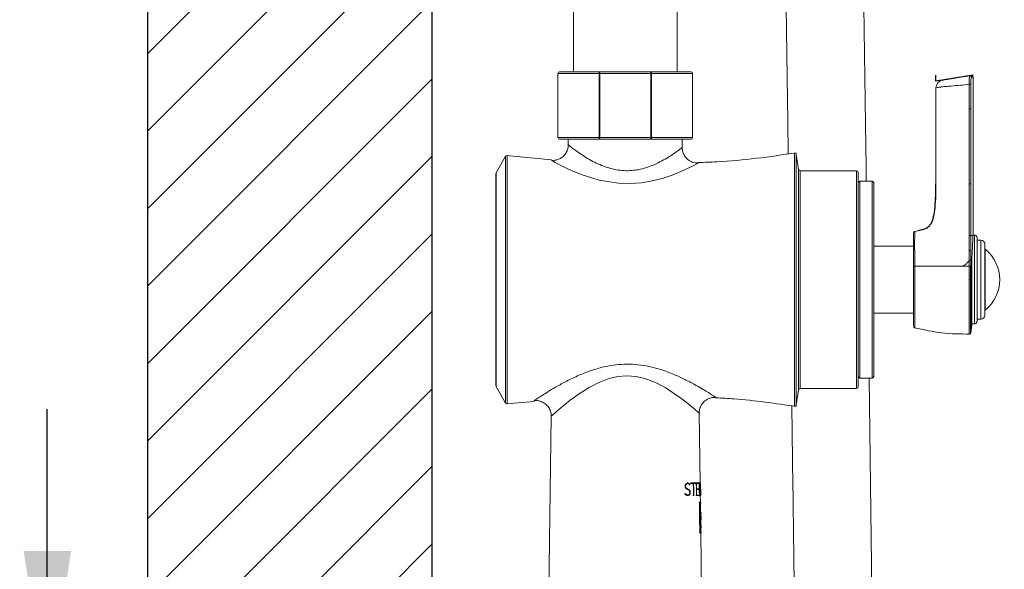
# Model space of a CAD drawing. Units: millimetres. Extents: x 4 to 202, y 3 to 292.
# Drawn here: x 25 to 46, y 146 to 158 of the extents above; entities that cross this region are included whole.
import ezdxf

# ---------------------------------------------------------------- set-up
doc = ezdxf.new("R2010")
doc.units = ezdxf.units.MM
doc.linetypes.add('SLD-Durchgehend', pattern=[0])
doc.linetypes.add('SLD-Punktstrich', pattern=[19.05, 15.24, -1.27, 1.27, -1.27])
doc.layers.add('0_18', color=7, linetype='SLD-Durchgehend')
doc.styles.add('SLDTEXTSTYLE0', font='GOTHIC.TTF', dxfattribs={"width": 0.913})
doc.dimstyles.new('SLDDIMSTYLE1', dxfattribs={"dimtxt": 6.085417, "dimasz": 3.302, "dimexe": 0, "dimexo": 0.0625, "dimgap": 1.521354, "dimtad": 1, "dimdec": 0, "dimlfac": 9, "dimrnd": 1e-09, "dimzin": 12, "dimdsep": 46, "dimtxsty": 'SLDTEXTSTYLE0', "dimsah": 1, "dimcen": 0.09, "dimadec": 0, "dimazin": 3, "dimtfac": 1, "dimtdec": 0, "dimtofl": 0, "dimtmove": 0, "dimatfit": 3, "dimfxl": 1, "dimfrac": 2, "dimtolj": 1, "dimtzin": 12, "dimarcsym": 0})
doc.dimstyles.new('SLDDIMSTYLE6', dxfattribs={"dimtxt": 6.085417, "dimasz": 3.302, "dimexe": 0, "dimexo": 0.0625, "dimgap": 1.521354, "dimtad": 1, "dimlfac": 9, "dimrnd": 1e-09, "dimzin": 12, "dimdsep": 46, "dimtxsty": 'SLDTEXTSTYLE0', "dimsah": 1, "dimcen": 0.09, "dimadec": 0, "dimazin": 3, "dimtfac": 1, "dimtmove": 0, "dimatfit": 0, "dimfxl": 1, "dimfrac": 2, "dimtolj": 1, "dimtzin": 12, "dimarcsym": 0})

# ---------------------------------------------------------------- blocks, each defined once
blk = doc.blocks.new('_D_5')
at = {"layer": '0_18', "color": 7}
for p, q in [((33.135, 268.889), (10.764, 268.889)), ((11.764, 268.889), (11.764, 142.347)), ((30.646, 142.347), (10.764, 142.347))]:
    blk.add_line(p, q, dxfattribs=at)
for points in [[(11.764, 268.889), (11.256, 265.587), (12.272, 265.587)], [(11.764, 142.347), (12.272, 145.649), (11.256, 145.649)]]:
    blk.add_solid(points, dxfattribs=at)
at = {"layer": '0_18', "color": 7, "insert": (3.991, 195.71), "char_height": 6.0854, "attachment_point": 1, "rotation": 90, "style": 'SLDTEXTSTYLE0'}
blk.add_mtext('1150', dxfattribs=at)
blk = doc.blocks.new('_D_10')
at = {"layer": '0_18', "color": 7}
for p, q in [((25.61, 143.497), (25.61, 149.847)), ((30.702, 143.497), (24.61, 143.497)), ((25.61, 143.497), (25.61, 141.197)), ((30.702, 141.197), (24.61, 141.197)), ((25.61, 141.197), (25.61, 104.717))]:
    blk.add_line(p, q, dxfattribs=at)
for points in [[(25.61, 143.497), (26.118, 146.799), (25.102, 146.799)], [(25.61, 141.197), (25.102, 137.895), (26.118, 137.895)]]:
    blk.add_solid(points, dxfattribs=at)
at = {"layer": '0_18', "color": 7, "insert": (17.837, 104.717), "char_height": 6.0854, "attachment_point": 1, "rotation": 90, "style": 'SLDTEXTSTYLE0'}
blk.add_mtext('2 x G1/2"', dxfattribs=at)

msp = doc.modelspace()

# ---------------------------------------------------------------- hatches: boundary and pattern name
at = {"layer": '0_18'}
h = msp.add_hatch(dxfattribs=at)
h.set_pattern_fill('ANSI31', scale=0.37037, style=0)
h.paths.add_polyline_path([(33.8729, 265.7728), (29.4181, 265.7728), (27.7643, 265.7728), (27.7643, 144.8546), (33.8729, 144.8546)], flags=0)

# ---------------------------------------------------------------- linework, layer by layer
at = {"color": 7, "linetype": 'SLD-Durchgehend', "lineweight": 18}
for p, q in [((36.902, 264.5281), (36.902, 157.0836)), ((39.1243, 157.0836), (39.1243, 264.5281)), ((36.5687, 157.0503), (36.5687, 155.6725)), ((36.602, 157.0836), (37.4643, 157.0836)), ((37.4513, 155.6725), (37.4513, 157.0503)), ((37.4643, 157.0503), (37.4513, 157.0503)), ((37.4643, 157.0503), (37.4643, 157.0836)), ((37.4643, 157.0836), (38.562, 157.0836)), ((38.562, 157.0503), (37.4643, 157.0503)), ((37.4643, 157.0503), (37.4643, 155.6725)), ((38.562, 157.0503), (38.562, 157.0836)), ((38.562, 157.0836), (39.4243, 157.0836)), ((38.562, 155.6725), (38.562, 157.0503)), ((38.562, 157.0503), (38.575, 157.0503)), ((38.575, 157.0503), (38.575, 155.6725)), ((39.4576, 155.6725), (39.4576, 157.0503)), ((44.8205, 156.9053), (44.8173, 156.9047)), ((45.3957, 156.2912), (45.3954, 156.8173)), ((45.4279, 156.8195), (45.4277, 156.2908)), ((45.4455, 157.0078), (45.4411, 157.0071)), ((37.4643, 155.6392), (36.602, 155.6392)), ((36.7909, 155.6392), (36.7909, 155.5175)), ((37.4513, 155.6725), (37.4643, 155.6725)), ((37.4643, 155.6725), (38.562, 155.6725)), ((37.4643, 155.6392), (37.4643, 155.6725)), ((38.562, 155.6392), (37.4643, 155.6392)), ((38.562, 155.6392), (38.562, 155.6725)), ((38.575, 155.6725), (38.562, 155.6725)), ((39.4243, 155.6392), (38.562, 155.6392)), ((39.2354, 155.455), (39.2354, 155.6392)), ((35.4465, 155.272), (35.2398, 154.9141)), ((36.4291, 155.1944), (35.4576, 155.2912)), ((41.7313, 154.9865), (41.6846, 155.3134)), ((35.2354, 150.3517), (35.2354, 154.8974)), ((42.9798, 154.9579), (41.7643, 154.9579)), ((43.0132, 150.3246), (43.0132, 154.9246)), ((43.3132, 154.7357), (43.0465, 154.7357)), ((43.3465, 154.7023), (43.3465, 150.5468)), ((43.3476, 154.5263), (43.3465, 154.5263)), ((43.3476, 154.2633), (43.3465, 154.2633)), ((43.3476, 154.0006), (43.3465, 154.0006)), ((45.3945, 153.2509), (45.3937, 153.5746)), ((45.4285, 153.569), (45.4289, 153.2439)), ((45.5076, 153.5801), (45.4798, 153.5801)), ((45.5632, 153.5246), (45.5632, 151.7329)), ((45.6465, 153.4718), (45.5632, 153.4718)), ((44.202, 153.3468), (43.3465, 153.3468)), ((45.7298, 153.3885), (45.7298, 151.8607)), ((43.3476, 152.9779), (43.3465, 152.9779)), ((43.3476, 152.9335), (43.3465, 152.9335)), ((43.3476, 152.889), (43.3465, 152.889)), ((43.3476, 152.8446), (43.3465, 152.8446)), ((43.3476, 152.9779), (43.3476, 152.9335)), ((43.3476, 152.9335), (43.3476, 152.889)), ((43.3476, 152.889), (43.3476, 152.8446)), ((45.429, 152.9052), (45.429, 152.6246)), ((43.3476, 152.7379), (43.3465, 152.7379)), ((43.3465, 152.6579), (43.3476, 152.6579)), ((43.3476, 152.5912), (43.3465, 152.5912)), ((43.3476, 152.7379), (43.3476, 152.6579)), ((43.3476, 152.5912), (43.3476, 152.5112)), ((45.429, 152.6246), (45.4491, 152.6246)), ((43.3465, 152.5112), (43.3476, 152.5112)), ((43.3476, 152.4446), (43.3465, 152.4446)), ((43.3465, 152.3646), (43.3476, 152.3646)), ((43.3476, 152.4446), (43.3476, 152.3646)), ((43.3465, 151.9023), (44.202, 151.9023)), ((45.5632, 151.7773), (45.6465, 151.7773)), ((45.4284, 151.4842), (45.4494, 151.6459)), ((45.4493, 151.677), (45.5076, 151.677)), ((45.5076, 151.677), (45.5076, 151.677)), ((43.0465, 150.5135), (43.3132, 150.5135)), ((43.3139, 145.3945), (43.2464, 150.5135)), ((35.2398, 150.3351), (35.4465, 149.9771)), ((41.6846, 149.9358), (41.7313, 150.2626)), ((41.7643, 150.2912), (42.9798, 150.2912)), ((35.4576, 149.9579), (36.0578, 150.0129)), ((36.4244, 149.6921), (36.3686, 145.3211)), ((39.6202, 148.2616), (39.6011, 149.7619)), ((39.3567, 148.2616), (39.3433, 148.2616)), ((39.3959, 148.2243), (39.3829, 148.2243)), ((39.4271, 148.2616), (39.4144, 148.2616)), ((39.4273, 148.2493), (39.4146, 148.2493)), ((39.4271, 148.2616), (39.4273, 148.2493)), ((39.5187, 148.2616), (39.4271, 148.2616)), ((39.4273, 148.2493), (39.4739, 148.2493)), ((39.4801, 148.2493), (39.5189, 148.2493)), ((39.5189, 148.2493), (39.5187, 148.2616)), ((39.5375, 148.2616), (39.5257, 148.2616)), ((39.5853, 148.2616), (39.5375, 148.2616)), ((39.5422, 148.2493), (39.5854, 148.2493)), ((39.5848, 148.1374), (39.5438, 148.1374)), ((39.5849, 148.1251), (39.5848, 148.1374)), ((39.5854, 148.2493), (39.5853, 148.2616)), ((39.6007, 148.2616), (39.5894, 148.2616)), ((39.6032, 148.2616), (39.6007, 148.2616)), ((39.6167, 148.2616), (39.6055, 148.2616)), ((39.6187, 148.2616), (39.6167, 148.2616)), ((39.6313, 148.2616), (39.6201, 148.2616)), ((39.6292, 148.2616), (39.6202, 148.2616)), ((39.6292, 148.2616), (39.6292, 148.2616)), ((39.6313, 148.2616), (39.6345, 148.0102)), ((39.6313, 148.2616), (39.6313, 148.2616)), ((39.6348, 147.9912), (39.6313, 148.2616)), ((39.2959, 148.0247), (39.2818, 148.0247)), ((39.3034, 148.0331), (39.2894, 148.0331)), ((39.3436, 147.9912), (39.3567, 147.9912)), ((39.4776, 147.9912), (39.4653, 147.9912)), ((39.4776, 147.9912), (39.4837, 147.9912)), ((39.5412, 147.9912), (39.5294, 147.9912)), ((39.5412, 147.9912), (39.5903, 147.9912)), ((39.5439, 148.1251), (39.5849, 148.1251)), ((39.5901, 148.0035), (39.5456, 148.0035)), ((39.5903, 147.9912), (39.5901, 148.0035)), ((39.6042, 147.9912), (39.5929, 147.9912)), ((39.6042, 147.9912), (39.6067, 147.9912)), ((39.6201, 147.9912), (39.6089, 147.9912)), ((39.6201, 147.9912), (39.6219, 147.9912)), ((39.6347, 147.9912), (39.6236, 147.9912)), ((39.6255, 147.8475), (39.6237, 147.9912)), ((39.6347, 147.9912), (39.6348, 147.9912)), ((39.6035, 147.8475), (39.5922, 147.8475)), ((39.6366, 147.8475), (39.6035, 147.8475)), ((39.6368, 147.8287), (39.6075, 147.8287)), ((39.6286, 147.6058), (39.6257, 147.8287)), ((39.6368, 147.8287), (39.6366, 147.8475)), ((39.6393, 147.6245), (39.6282, 147.6245)), ((39.6396, 147.6058), (39.6285, 147.6058)), ((39.6397, 147.6051), (39.6394, 147.6263)), ((39.6434, 147.2985), (39.6346, 147.2985)), ((39.6414, 147.4699), (39.6412, 147.4887)), ((39.6431, 147.3173), (39.643, 147.3231)), ((39.6436, 147.3016), (39.6433, 147.3231)), ((39.6435, 147.3016), (39.6434, 147.2985)), ((39.612, 147.1952), (39.6007, 147.1952)), ((39.612, 147.1952), (39.6449, 147.1952)), ((39.6155, 147.214), (39.6362, 147.214)), ((39.6609, 145.0693), (39.6338, 147.1952)), ((39.6385, 147.2116), (39.6447, 147.2116)), ((39.6449, 147.1952), (39.6447, 147.2116))]:
    msp.add_line(p, q, dxfattribs=at)
at = {"color": 8, "linetype": 'SLD-Durchgehend', "lineweight": 18}
for p, q in [((37.4513, 157.0503), (36.5687, 157.0503)), ((39.4576, 157.0503), (38.575, 157.0503)), ((36.5687, 155.6725), (37.4513, 155.6725)), ((38.575, 155.6725), (39.4576, 155.6725)), ((41.6465, 149.9075), (41.6465, 155.3416)), ((35.4465, 149.9771), (35.4465, 155.272)), ((35.4796, 155.2884), (35.4796, 149.9607)), ((41.6846, 155.3134), (41.6846, 149.9358)), ((35.2398, 154.9141), (35.2398, 150.3351)), ((41.7313, 150.2626), (41.7313, 154.9865)), ((41.7643, 154.9579), (41.7643, 150.2912)), ((42.9798, 150.2912), (42.9798, 154.9579)), ((43.0465, 154.7357), (43.0465, 152.6246)), ((43.3132, 150.5135), (43.3132, 154.7357)), ((45.5076, 151.677), (45.5076, 153.5801)), ((45.6465, 151.7773), (45.6465, 153.4718)), ((45.7382, 153.2762), (45.7382, 151.973)), ((43.0465, 152.6246), (43.0465, 150.5135)), ((45.4272, 151.6812), (45.4272, 151.6877)), ((45.4493, 151.677), (45.5076, 151.677)), ((39.6317, 147.3442), (39.6205, 147.3442)), ((39.6376, 147.0569), (39.6356, 147.0569))]:
    msp.add_line(p, q, dxfattribs=at)
at = {"color": 7, "linetype": 'SLD-Punktstrich'}
msp.add_line((44.6798, 156.8822), (44.6798, 157.0135), dxfattribs=at)
at = {"color": 7, "linetype": 'SLD-Durchgehend'}
for p, q in [((45.4798, 157.0135), (44.6798, 156.8822)), ((45.4243, 152.9121), (45.4243, 151.4817))]:
    msp.add_line(p, q, dxfattribs=at)
at = {"color": 7, "linetype": 'SLD-Durchgehend', "lineweight": 18, "flags": 128}
for points in [[(37.4643, 157.0836), (37.4618, 157.083), (37.4593, 157.0811), (37.4571, 157.078), (37.4551, 157.0739), (37.4535, 157.0688), (37.4523, 157.0631), (37.4516, 157.0568), (37.4513, 157.0503)], [(38.575, 157.0503), (38.5747, 157.0568), (38.574, 157.0631), (38.5728, 157.0688), (38.5712, 157.0739), (38.5692, 157.078), (38.567, 157.0811), (38.5645, 157.083), (38.562, 157.0836)], [(45.4798, 153.5928), (45.4798, 155.2787), (45.4798, 156.9742)], [(37.4513, 155.6725), (37.4516, 155.666), (37.4523, 155.6598), (37.4535, 155.654), (37.4551, 155.649), (37.4571, 155.6448), (37.4593, 155.6417), (37.4618, 155.6398), (37.4643, 155.6392)], [(38.562, 155.6392), (38.5645, 155.6398), (38.567, 155.6417), (38.5692, 155.6448), (38.5712, 155.649), (38.5728, 155.654), (38.574, 155.6598), (38.5747, 155.666), (38.575, 155.6725)], [(45.4493, 151.6574), (45.4493, 151.6514), (45.4493, 151.7438), (45.4492, 151.9355), (45.4492, 152.2049), (45.4491, 152.5216), (45.4491, 152.6246), (45.4491, 152.6246), (45.4491, 152.6246)], [(39.4739, 148.2493), (39.4758, 148.1203), (39.4776, 147.9912)], [(39.4837, 147.9912), (39.4819, 148.1204), (39.4801, 148.2493)], [(39.5375, 148.2616), (39.5393, 148.1273), (39.5412, 147.9912)], [(39.5438, 148.1374), (39.543, 148.1943), (39.5422, 148.2493)], [(39.6007, 148.2616), (39.6024, 148.1281), (39.6042, 147.9912)], [(39.6067, 147.9912), (39.6049, 148.1281), (39.6032, 148.2616)], [(39.6167, 148.2616), (39.6184, 148.1283), (39.6201, 147.9912)], [(39.6219, 147.9912), (39.6202, 148.119), (39.6186, 148.243)], [(39.5456, 148.0035), (39.5447, 148.0653), (39.5439, 148.1251)], [(39.6035, 147.8475), (39.6077, 147.5232), (39.612, 147.1952)], [(39.6075, 147.8287), (39.6114, 147.5232), (39.6155, 147.214)]]:
    msp.add_lwpolyline(points, dxfattribs=at)
at = {"color": 8, "linetype": 'SLD-Durchgehend', "lineweight": 18, "flags": 128}
for points in [[(39.5858, 155.127), (39.585, 155.1266), (39.5802, 155.124), (39.5388, 155.1024), (39.4588, 155.0616), (39.3472, 155.0077), (39.2051, 154.944), (39.0201, 154.8702), (38.8062, 154.7989), (38.5927, 154.7441), (38.3608, 154.7044), (38.1192, 154.6862), (37.868, 154.6931), (37.4545, 154.7606), (37.0663, 154.8828), (36.8732, 154.9622), (36.7027, 155.0416), (36.5103, 155.1405), (36.4713, 155.1617), (36.4283, 155.1855), (36.4283, 155.1855)], [(44.227, 153.6516), (44.227, 153.6576), (44.2261, 153.5812), (44.2247, 153.3947), (44.2267, 153.1253), (44.2273, 153.066), (44.2284, 152.9121), (44.2284, 152.9121), (44.2284, 152.9121)], [(39.6007, 149.7619), (39.6009, 149.7618), (39.5852, 149.7757), (39.5185, 149.8341), (39.3946, 149.9386), (39.2274, 150.0707), (38.8672, 150.3128), (38.66, 150.4201), (38.4308, 150.5059), (38.2441, 150.5473), (38.0505, 150.5622), (37.8567, 150.5468), (37.6688, 150.5045), (37.4434, 150.4197), (37.2376, 150.3134), (37.0224, 150.1767), (36.8339, 150.0385), (36.5867, 149.8361), (36.4539, 149.7189), (36.4244, 149.6921), (36.4244, 149.6921)]]:
    msp.add_lwpolyline(points, dxfattribs=at)
at = {"color": 7, "linetype": 'SLD-Durchgehend', "flags": 128}
for points in [[(44.3132, 153.6801), (44.359, 153.691), (44.4017, 153.7023), (44.4411, 153.7153), (44.4774, 153.7315), (44.5106, 153.7523), (44.5306, 153.7691), (44.5494, 153.7889), (44.5668, 153.8121), (44.5829, 153.839), (44.5978, 153.8701), (44.6114, 153.9057), (44.6221, 153.9402), (44.6318, 153.9787), (44.6406, 154.0212), (44.6485, 154.0681), (44.6555, 154.1197), (44.6616, 154.1762), (44.6668, 154.2379), (44.6708, 154.2991), (44.6741, 154.3651), (44.6766, 154.436), (44.6784, 154.512), (44.6795, 154.5933), (44.6798, 154.6801)], [(45.4243, 151.4579), (45.4425, 151.582), (45.452, 151.6801)]]:
    msp.add_lwpolyline(points, dxfattribs=at)
at = {"color": 7, "linetype": 'SLD-Durchgehend', "lineweight": 18}
for centre, radius, start, end in [((36.602, 157.0503), 0.0333, 90, 180), ((39.4243, 157.0503), 0.0333, 0, 90), ((44.8465, 156.7406), 0.1667, 99.31675, 180.03497), ((45.4021, 156.9559), 0.1388, 267.21526, 280.71714), ((45.4118, 156.9686), 0.0333, 359.08465, 99.12964), ((45.4465, 156.9742), 0.0333, 0.02305, 99.31816), ((45.402, 155.5396), 0.7516, 88.04043, 90.48372), ((36.602, 155.6725), 0.0333, 180, 270), ((39.4243, 155.6725), 0.0333, 270, 0), ((41.6516, 155.3087), 0.0333, 8.1301, 98.81328), ((35.4754, 155.2553), 0.0333, 82.68023, 150), ((35.2687, 154.8974), 0.0333, 150, 180), ((41.7643, 154.9912), 0.0333, 188.1301, 270), ((42.9798, 154.9246), 0.0333, 0, 90), ((43.0465, 154.7023), 0.0333, 90, 180), ((43.3132, 154.7023), 0.0333, 0, 90), ((45.4023, 153.8152), 0.8649, 88.29833, 90.49977), ((44.2354, 153.6266), 0.0333, 106.71695, 180.00109), ((45.5076, 153.5246), 0.0556, 0, 90), ((45.6465, 153.3885), 0.0833, 0, 90), ((45.4015, 153.1969), 0.0544, 59.7873, 97.4164), ((45.7521, 153.2935), 0.0222, 180, 231.43687), ((45.2187, 152.6246), 0.8333, 308.56313, 51.43687), ((45.7521, 151.9556), 0.0222, 128.56313, 180), ((45.6465, 151.8607), 0.0833, 270, 360), ((44.2354, 151.6225), 0.0333, 179.83303, 240.20444), ((43.0465, 150.5468), 0.0333, 180, 270), ((43.3132, 150.5468), 0.0333, 270, 0), ((35.2687, 150.3517), 0.0333, 180, 210), ((41.7643, 150.2579), 0.0333, 90, 171.8699), ((42.9798, 150.3246), 0.0333, 270, 0), ((35.4754, 149.9938), 0.0333, 210, 277.31977), ((41.6516, 149.9405), 0.0333, 261.18672, 351.8699)]:
    msp.add_arc(centre, radius, start, end, dxfattribs=at)
for centre, major_axis, ratio, start_param, end_param in [((38.0132, 148.9129), (1.6098, 0), 0.8355313, 5.7456808, 5.7529238), ((38.0132, 147.9326), (0, 2.1717), 0.7469389, 4.7394112, 4.8558299), ((38.0132, 147.9552), (0, 2.1638), 0.7495234, 4.737776, 4.8544345), ((38.0132, 148.8402), (1.6107, 0), 0.8370788, 5.633663, 5.6414471)]:
    msp.add_ellipse(centre, major_axis=major_axis, ratio=ratio, start_param=start_param, end_param=end_param, dxfattribs=at)
for points, knots in [([(40.9425, 207.4301), (40.9429, 207.1465), (40.9438, 206.4047), (40.9468, 205.213), (40.9511, 203.8634), (40.9564, 202.539), (40.9626, 201.2405), (40.9714, 199.63), (40.9834, 197.7308), (40.9993, 195.5676), (41.0167, 193.458), (41.0354, 191.41), (41.0548, 189.4313), (41.0743, 187.5747), (41.0934, 185.8421), (41.111, 184.3143), (41.1268, 182.9794), (41.1409, 181.8229), (41.1546, 180.7274), (41.1681, 179.6619), (41.1818, 178.5972), (41.2134, 176.1837), (41.2656, 172.3694), (41.3404, 167.1368), (41.4179, 161.8195), (41.4759, 157.8769), (41.5065, 155.7088), (41.5118, 155.3276)], [0, 0, 0, 0, 0.01620986, 0.04239556, 0.06812477, 0.09338208, 0.11815287, 0.14242327, 0.18557641, 0.22693064, 0.26642094, 0.30659929, 0.34451316, 0.38011229, 0.41335509, 0.4442077, 0.46807272, 0.49024655, 0.51085254, 0.53121993, 0.5516903, 0.57226055, 0.67048016, 0.7719492, 0.8747209, 0.97796863, 1, 1, 1, 1]), ([(43.187, 154.7357), (43.1813, 155.144), (43.1504, 157.3502), (43.0885, 161.5557), (43.0044, 167.3272), (42.9414, 171.7424), (42.9021, 174.5921), (42.8843, 175.9), (42.8669, 177.2014), (42.8499, 178.4959), (42.8333, 179.7833), (42.8168, 181.0835), (42.8001, 182.4419), (42.7825, 183.904), (42.7641, 185.4948), (42.7449, 187.2133), (42.7254, 189.058), (42.7057, 191.0269), (42.6864, 193.1179), (42.6676, 195.3492), (42.65, 197.7194), (42.6343, 200.2262), (42.6243, 202.239), (42.6184, 203.7216), (42.6152, 204.6402), (42.6126, 205.5703), (42.6104, 206.5015), (42.6094, 207.1228), (42.609, 207.4301)], [0, 0, 0, 0, 0.0233278, 0.1260277, 0.2405071, 0.3533273, 0.3783463, 0.4032384, 0.4279976, 0.4526178, 0.4770935, 0.5014193, 0.5267384, 0.5545044, 0.5847024, 0.6173061, 0.6522825, 0.689591, 0.7291821, 0.7709968, 0.8161668, 0.8635198, 0.9129552, 0.9300511, 0.9473657, 0.9648941, 0.9826312, 1, 1, 1, 1]), ([(45.3954, 156.8173), (45.3933, 156.817), (45.3316, 156.8093), (45.1938, 156.795), (45.0074, 156.7798), (44.8714, 156.768), (44.8187, 156.7626), (44.8017, 156.7608), (44.8017, 156.7608)], [0, 0, 0, 0, 0.00881531, 0.26427301, 0.58569982, 0.83143464, 0.99999055, 1, 1, 1, 1]), ([(44.8195, 156.9051), (44.8237, 156.9058), (44.832, 156.9071), (44.888, 156.9164), (44.9543, 156.9272), (45.0663, 156.9456), (45.2045, 156.9683), (45.3258, 156.9882), (45.3911, 156.9989), (45.4066, 157.0014)], [0, 0, 0, 0, 0.2003908, 0.4008261, 0.5354628, 0.6467091, 0.8088037, 0.9546234, 1, 1, 1, 1]), ([(45.4409, 157.0071), (45.3377, 156.9901), (45.1784, 156.964), (45.019, 156.9378), (44.9628, 156.9286)], [0, 0, 0, 0, 0.6472973, 1, 1, 1, 1]), ([(45.3954, 156.8173), (45.395, 156.8337), (45.3943, 156.8697), (45.3955, 156.9217), (45.3982, 156.9653), (45.4021, 156.995), (45.4051, 156.9993), (45.4066, 157.0014)], [0, 0, 0, 0, 0.176834, 0.3864545, 0.5930934, 0.7961674, 1, 1, 1, 1]), ([(45.4066, 157.0014), (45.4079, 157.0016), (45.4158, 157.0029), (45.4248, 157.0044), (45.4271, 157.0048), (45.4272, 157.0048)], [0, 0, 0, 0, 0.1601072, 0.9733024, 1, 1, 1, 1]), ([(45.4451, 156.968), (45.4435, 156.9663), (45.4403, 156.9627), (45.4354, 156.9386), (45.4312, 156.9035), (45.4284, 156.8617), (45.4281, 156.8327), (45.4279, 156.8195)], [0, 0, 0, 0, 0.2039436, 0.407529, 0.6145457, 0.8239428, 1, 1, 1, 1]), ([(45.4798, 156.9742), (45.4772, 156.9737), (45.4733, 156.973), (45.4546, 156.9697), (45.4465, 156.9683), (45.4451, 156.968)], [0, 0, 0, 0, 0.6382419, 0.9404918, 1, 1, 1, 1]), ([(44.6798, 156.7407), (44.6797, 156.0588), (44.6796, 155.1719), (44.68, 154.2293), (44.6247, 153.9325), (44.5795, 153.8182), (44.5068, 153.7429), (44.3837, 153.6896), (44.2774, 153.6678), (44.202, 153.6523)], [0, 0, 0, 0, 0.6115067, 0.7953827, 0.8392371, 0.8818387, 0.9029017, 0.9311071, 1, 1, 1, 1]), ([(45.3948, 154.6801), (45.3948, 154.6801), (45.395, 154.9131), (45.3954, 155.4502), (45.3956, 155.9872), (45.3957, 156.2912)], [0, 0, 0, 0, 0.0000046, 0.4338301, 1, 1, 1, 1]), ([(45.4277, 156.2908), (45.4277, 155.9868), (45.4277, 155.4498), (45.4279, 154.9127), (45.428, 154.6798)], [0, 0, 0, 0, 0.5661677, 1, 1, 1, 1]), ([(36.788, 155.5175), (36.7884, 155.4996), (36.7894, 155.4478), (36.7593, 155.3649), (36.7014, 155.2825), (36.6262, 155.2252), (36.5494, 155.1941), (36.4823, 155.1823), (36.442, 155.1852), (36.4253, 155.1864)], [0, 0, 0, 0, 0.0966498, 0.2786904, 0.4644335, 0.6357039, 0.7818377, 0.9093696, 1, 1, 1, 1]), ([(39.5859, 155.1291), (39.5585, 155.1289), (39.4947, 155.1287), (39.4029, 155.1653), (39.3206, 155.2297), (39.264, 155.3145), (39.2366, 155.394), (39.2378, 155.4416), (39.2381, 155.4552)], [0, 0, 0, 0, 0.1529695, 0.3565287, 0.5406503, 0.7331926, 0.9234215, 1, 1, 1, 1]), ([(41.6798, 155.3468), (41.1144, 155.263), (40.4187, 155.16), (39.7168, 155.143), (39.5854, 155.1398)], [0, 0, 0, 0, 0.8128492, 1, 1, 1, 1]), ([(45.3937, 153.5746), (45.3938, 153.7567), (45.3941, 154.1226), (45.3946, 154.4939), (45.3948, 154.6801), (45.3948, 154.6801)], [0, 0, 0, 0, 0.4979192, 0.9999947, 1, 1, 1, 1]), ([(45.428, 154.6798), (45.4281, 154.4942), (45.4283, 154.1217), (45.4284, 153.7526), (45.4285, 153.569), (45.4285, 153.569)], [0, 0, 0, 0, 0.4979452, 0.999994, 1, 1, 1, 1]), ([(44.202, 152.9032), (44.202, 152.9735), (44.202, 153.1485), (44.202, 153.3892), (44.202, 153.563), (44.202, 153.6394), (44.202, 153.6219), (44.202, 153.6196)], [0, 0, 0, 0, 0.1736189, 0.4323834, 0.6969076, 0.9619321, 1, 1, 1, 1]), ([(45.4285, 153.569), (45.4457, 153.569), (45.4718, 153.569), (45.4762, 153.569), (45.4777, 153.569)], [0, 0, 0, 0, 0.66126171, 1, 1, 1, 1]), ([(45.4491, 152.6246), (45.4495, 152.7346), (45.4502, 152.9547), (45.4598, 153.2458), (45.4713, 153.4648), (45.4756, 153.5357), (45.4777, 153.569)], [0, 0, 0, 0, 0.257252, 0.5145224, 0.7721216, 1, 1, 1, 1]), ([(45.4792, 153.5928), (45.4794, 153.5963), (45.48, 153.6054), (45.479, 153.5897), (45.4784, 153.5801)], [0, 0, 0, 0, 0.38646049, 1, 1, 1, 1]), ([(45.3953, 153.0397), (45.3953, 153.0397), (45.3951, 153.0906), (45.3948, 153.1609), (45.3946, 153.2314), (45.3945, 153.2509)], [0, 0, 0, 0, 0.0000306, 0.7240053, 1, 1, 1, 1]), ([(45.4289, 153.2439), (45.4289, 153.2245), (45.429, 153.1543), (45.429, 153.0842), (45.4289, 153.0335)], [0, 0, 0, 0, 0.2769586, 1, 1, 1, 1]), ([(45.202, 152.9121), (45.2064, 152.9123), (45.2365, 152.9131), (45.2893, 152.9328), (45.3514, 152.9779), (45.3804, 153.0188), (45.3955, 153.04)], [0, 0, 0, 0, 0.0540176, 0.371988, 0.6736454, 1, 1, 1, 1]), ([(45.3959, 152.9121), (45.3958, 152.9391), (45.3958, 152.9819), (45.3957, 153.0246), (45.3957, 153.0403)], [0, 0, 0, 0, 0.6318481, 1, 1, 1, 1]), ([(45.3957, 153.0403), (45.3996, 153.0403), (45.4075, 153.0401), (45.4179, 153.0386), (45.4258, 153.0363), (45.4279, 153.0344), (45.4289, 153.0335)], [0, 0, 0, 0, 0.2499961, 0.4999948, 0.7499961, 1, 1, 1, 1]), ([(45.4289, 153.0335), (45.429, 153.0177), (45.429, 152.975), (45.429, 152.9322), (45.429, 152.9052)], [0, 0, 0, 0, 0.3678252, 1, 1, 1, 1]), ([(44.202, 151.6368), (44.202, 151.6339), (44.202, 151.6249), (44.202, 151.7323), (44.202, 151.9403), (44.202, 152.2309), (44.202, 152.5676), (44.202, 152.791), (44.202, 152.9032)], [0, 0, 0, 0, 0.0878119, 0.269918, 0.4522064, 0.6345582, 0.8164216, 1, 1, 1, 1]), ([(44.2282, 152.8619), (44.2277, 152.7628), (44.2265, 152.549), (44.2264, 152.2183), (44.2268, 151.9183), (44.2271, 151.7036), (44.2271, 151.5927), (44.2271, 151.6019), (44.2271, 151.605)], [0, 0, 0, 0, 0.1612473, 0.3481032, 0.5354219, 0.7226723, 0.9097437, 1, 1, 1, 1]), ([(45.202, 152.9121), (45.0226, 152.9121), (44.6952, 152.9121), (44.3737, 152.9121), (44.2285, 152.9121)], [0, 0, 0, 0, 0.5482353, 1, 1, 1, 1]), ([(45.3959, 152.9121), (45.3598, 152.9121), (45.2952, 152.9121), (45.2306, 152.9121), (45.202, 152.9121)], [0, 0, 0, 0, 0.5579565, 1, 1, 1, 1]), ([(45.396, 152.6244), (45.3959, 152.7214), (45.3958, 152.8185), (45.3959, 152.9121), (45.3959, 152.9121)], [0, 0, 0, 0, 0.999977, 1, 1, 1, 1]), ([(45.429, 152.6246), (45.429, 152.6246), (45.429, 152.5847), (45.4289, 152.417), (45.4289, 152.1271), (45.4288, 151.8064), (45.4287, 151.5867), (45.4285, 151.4806), (45.4285, 151.4961), (45.4285, 151.5001)], [0, 0, 0, 0, 0.0000037, 0.0670876, 0.28258, 0.4977365, 0.7117129, 0.9254176, 1, 1, 1, 1]), ([(45.3963, 151.4722), (45.3963, 151.4681), (45.3964, 151.4523), (45.3958, 151.5609), (45.3954, 151.787), (45.3954, 152.0719), (45.3956, 152.2817), (45.3957, 152.3629)], [0, 0, 0, 0, 0.0872364, 0.3377019, 0.5884405, 0.8405376, 1, 1, 1, 1]), ([(45.5076, 151.677), (45.5138, 151.6777), (45.5262, 151.6789), (45.5428, 151.6884), (45.5553, 151.7024), (45.5622, 151.7181), (45.5629, 151.7286), (45.5632, 151.7329)], [0, 0, 0, 0, 0.2126902, 0.425224, 0.6383243, 0.852927, 1, 1, 1, 1]), ([(44.2199, 151.5921), (44.4142, 151.549), (44.8045, 151.4623), (45.2042, 151.459), (45.4049, 151.4574)], [0, 0, 0, 0, 0.49792962, 1, 1, 1, 1]), ([(39.6038, 149.7621), (39.6029, 149.773), (39.5993, 149.8163), (39.6217, 149.893), (39.6726, 149.9816), (39.7476, 150.0479), (39.829, 150.0854), (39.8992, 150.1005), (39.941, 150.0982), (39.9577, 150.0973)], [0, 0, 0, 0, 0.0595972, 0.2368878, 0.4234672, 0.6131747, 0.771717, 0.9093421, 1, 1, 1, 1]), ([(39.9572, 150.0894), (40.087, 150.0828), (40.6642, 150.0535), (41.2364, 149.9684), (41.6798, 149.9023)], [0, 0, 0, 0, 0.22492949, 1, 1, 1, 1]), ([(36.0589, 150.0248), (36.0674, 150.0267), (36.1028, 150.0347), (36.1703, 150.0228), (36.2563, 149.9918), (36.3358, 149.9306), (36.3934, 149.8476), (36.4226, 149.7637), (36.4226, 149.711), (36.4225, 149.6905)], [0, 0, 0, 0, 0.046717, 0.193491, 0.3558622, 0.5351439, 0.7188984, 0.8911771, 1, 1, 1, 1]), ([(41.5875, 149.9137), (41.6015, 148.8898), (41.6231, 147.3208), (41.6424, 145.7486), (41.6491, 145.2024)], [0, 0, 0, 0, 0.6525872, 1, 1, 1, 1]), ([(39.4019, 148.2327), (39.3975, 148.2391), (39.3854, 148.2571), (39.3578, 148.2644), (39.3305, 148.2578), (39.3112, 148.2406), (39.303, 148.2248), (39.2978, 148.2095), (39.2976, 148.1934), (39.2981, 148.1764), (39.304, 148.1604), (39.3154, 148.142), (39.3359, 148.1288), (39.3626, 148.1172), (39.3849, 148.1065), (39.3955, 148.086), (39.3993, 148.0753), (39.3999, 148.0622), (39.4001, 148.0476), (39.3962, 148.0331), (39.3891, 148.0181), (39.3751, 148.0058), (39.3542, 148.0013), (39.328, 148.0072), (39.3118, 148.0243), (39.3034, 148.0331)], [0, 0, 0, 0, 0.0461175, 0.12806145, 0.21906485, 0.25760503, 0.28942308, 0.31159729, 0.33406776, 0.35987133, 0.38610992, 0.41342356, 0.47560157, 0.5451503, 0.63225298, 0.65404732, 0.67086963, 0.68795705, 0.71115135, 0.73487915, 0.75889957, 0.80107693, 0.8610612, 0.92800212, 1, 1, 1, 1]), ([(39.4034, 148.0892), (39.4017, 148.0935), (39.3968, 148.1062), (39.3784, 148.1233), (39.3545, 148.1333), (39.3309, 148.1449), (39.3174, 148.158), (39.3112, 148.1709), (39.3071, 148.1845), (39.307, 148.1985), (39.3094, 148.2144), (39.3154, 148.2278), (39.3268, 148.24), (39.3453, 148.2502), (39.3662, 148.2514), (39.3849, 148.2413), (39.3925, 148.2296), (39.3959, 148.2243)], [0, 0, 0, 0, 0.0394186, 0.1163189, 0.2779648, 0.3726164, 0.4322264, 0.4678794, 0.4934589, 0.5436277, 0.5675969, 0.615428, 0.6645866, 0.7373855, 0.8639754, 0.9385281, 1, 1, 1, 1]), ([(39.2959, 148.0247), (39.3029, 148.0169), (39.32, 147.9976), (39.3515, 147.9888), (39.3783, 147.9929), (39.3955, 148.0103), (39.4033, 148.0273), (39.4081, 148.047), (39.4081, 148.0686), (39.405, 148.0824), (39.4034, 148.0892)], [0, 0, 0, 0, 0.1510988, 0.3698848, 0.5871014, 0.6795932, 0.7728081, 0.8353653, 0.9187442, 1, 1, 1, 1]), ([(39.6317, 147.3442), (39.6313, 147.3948), (39.6307, 147.4742), (39.6337, 147.5637), (39.6366, 147.605), (39.6386, 147.6222), (39.6391, 147.6238), (39.6393, 147.6245)], [0, 0, 0, 0, 0.4060105, 0.6371798, 0.764499, 0.8920576, 1, 1, 1, 1]), ([(39.6396, 147.6058), (39.6393, 147.6046), (39.6387, 147.6026), (39.6369, 147.5818), (39.635, 147.5463), (39.6328, 147.4671), (39.6334, 147.3949), (39.6338, 147.3441)], [0, 0, 0, 0, 0.143074, 0.25858, 0.3738801, 0.5587387, 1, 1, 1, 1]), ([(39.6406, 147.4987), (39.6406, 147.4999), (39.6405, 147.5043), (39.6401, 147.5193), (39.6399, 147.533), (39.6398, 147.542)], [0, 0, 0, 0, 0.10807665, 0.41014304, 1, 1, 1, 1]), ([(39.6362, 147.214), (39.6355, 147.2243), (39.6342, 147.2448), (39.6326, 147.289), (39.632, 147.3223), (39.6317, 147.3442)], [0, 0, 0, 0, 0.2557828, 0.5105261, 1, 1, 1, 1]), ([(39.6338, 147.3441), (39.634, 147.3281), (39.6344, 147.2998), (39.6357, 147.2584), (39.6371, 147.2293), (39.6383, 147.215), (39.6385, 147.2116)], [0, 0, 0, 0, 0.3445772, 0.6118546, 0.9081939, 1, 1, 1, 1]), ([(39.6362, 147.405), (39.636, 147.4193), (39.6358, 147.4416), (39.6365, 147.4699), (39.6375, 147.4869), (39.6387, 147.496), (39.6393, 147.4969), (39.6396, 147.4973)], [0, 0, 0, 0, 0.3197674, 0.5007261, 0.683342, 0.8408714, 1, 1, 1, 1]), ([(39.6434, 147.2985), (39.6429, 147.2995), (39.6423, 147.3011), (39.6402, 147.3173), (39.6384, 147.3398), (39.6369, 147.37), (39.6364, 147.3923), (39.6362, 147.405)], [0, 0, 0, 0, 0.2642378, 0.4413395, 0.6194633, 0.78304, 1, 1, 1, 1]), ([(39.6399, 147.4786), (39.6395, 147.478), (39.639, 147.4771), (39.6382, 147.4676), (39.6377, 147.4543), (39.6374, 147.4329), (39.6376, 147.4155), (39.6377, 147.4053)], [0, 0, 0, 0, 0.218982, 0.3571782, 0.4950081, 0.7051279, 1, 1, 1, 1]), ([(39.6377, 147.4053), (39.6379, 147.3926), (39.6383, 147.3718), (39.6396, 147.3459), (39.641, 147.3287), (39.6424, 147.3187), (39.6429, 147.3178), (39.6431, 147.3173)], [0, 0, 0, 0, 0.2595776, 0.4249245, 0.5912643, 0.7837748, 1, 1, 1, 1]), ([(39.6396, 147.4973), (39.6399, 147.4972), (39.6404, 147.497), (39.6409, 147.493), (39.6411, 147.489), (39.6411, 147.4888), (39.6411, 147.4887)], [0, 0, 0, 0, 0.3564225, 0.5427997, 0.820395, 1, 1, 1, 1]), ([(39.6414, 147.4699), (39.6414, 147.47), (39.6414, 147.4701), (39.641, 147.4758), (39.6403, 147.4775), (39.6399, 147.4786)], [0, 0, 0, 0, 0.1754467, 0.4548848, 1, 1, 1, 1]), ([(39.635, 147.1036), (39.6353, 147.1013), (39.6363, 147.0951), (39.6372, 147.0783), (39.6374, 147.0646), (39.6376, 147.0569)], [0, 0, 0, 0, 0.2033279, 0.5512115, 1, 1, 1, 1]), ([(39.6376, 147.0569), (39.6377, 147.0478), (39.6377, 147.0323), (39.6372, 147.0146), (39.6364, 147.0085), (39.6362, 147.0066)], [0, 0, 0, 0, 0.4938966, 0.8457216, 1, 1, 1, 1])]:
    msp.add_open_spline(points, degree=3, knots=knots, dxfattribs=at)
at = {"color": 8, "linetype": 'SLD-Durchgehend', "lineweight": 18}
for points, knots in [([(44.8017, 156.7608), (44.8017, 156.7608), (44.7915, 156.7591), (44.7499, 156.7521), (44.6996, 156.7438), (44.6729, 156.7395), (44.68, 156.7407), (44.68, 156.7407)], [0, 0, 0, 0, 0.000012, 0.1287681, 0.5538934, 0.995655, 1, 1, 1, 1]), ([(36.7909, 155.5175), (36.7974, 155.5123), (36.8086, 155.5033), (36.8839, 155.4447), (36.9518, 155.3945), (37.0711, 155.3103), (37.255, 155.1896), (37.5677, 155.0406), (37.8995, 154.957), (38.1458, 154.9613), (38.3317, 154.9918), (38.4693, 155.0272), (38.7025, 155.1162), (38.9465, 155.2532), (39.1194, 155.3736), (39.2028, 155.4354), (39.2255, 155.4528), (39.2363, 155.461), (39.2311, 155.4571), (39.2285, 155.4551)], [0, 0, 0, 0, 0.0717187, 0.1241376, 0.1766267, 0.1881104, 0.2989235, 0.3910165, 0.4752194, 0.5573618, 0.5711907, 0.6196115, 0.6681054, 0.7766639, 0.8751377, 0.9240239, 0.9728628, 0.9863913, 1, 1, 1, 1]), ([(45.4777, 153.569), (45.4777, 153.569), (45.4791, 153.5909), (45.4791, 153.5918), (45.4792, 153.5928)], [0, 0, 0, 0, 0.0000262, 1, 1, 1, 1]), ([(44.2285, 152.9121), (44.2285, 152.9121), (44.2284, 152.896), (44.2283, 152.8789), (44.2282, 152.8619)], [0, 0, 0, 0, 0.0001318, 1, 1, 1, 1]), ([(45.3957, 152.3629), (45.3957, 152.4089), (45.3958, 152.4937), (45.3959, 152.5834), (45.396, 152.6244)], [0, 0, 0, 0, 0.5422899, 1, 1, 1, 1]), ([(36.0565, 150.0279), (36.0635, 150.0326), (36.0754, 150.0406), (36.1546, 150.0932), (36.2544, 150.1578), (36.389, 150.2418), (36.5664, 150.3465), (36.7864, 150.4658), (37.0387, 150.5847), (37.306, 150.6869), (37.6367, 150.7797), (38.0532, 150.8291), (38.4685, 150.7818), (38.8009, 150.6905), (39.0584, 150.5931), (39.2944, 150.4842), (39.5483, 150.3506), (39.7382, 150.2375), (39.8765, 150.1511), (39.9385, 150.1111), (39.9642, 150.0944), (39.9579, 150.0985), (39.9577, 150.0986)], [0, 0, 0, 0, 0.055243, 0.0937619, 0.1333633, 0.1771191, 0.2218381, 0.2760318, 0.3314322, 0.3800735, 0.4297321, 0.5094475, 0.5891829, 0.6391321, 0.690266, 0.7399337, 0.7905424, 0.8726849, 0.906905, 0.9598148, 0.99895, 1, 1, 1, 1])]:
    msp.add_open_spline(points, degree=3, knots=knots, dxfattribs=at)
at = {"color": 7, "linetype": 'SLD-Durchgehend', "lineweight": 18}
for points in [[(45.3937, 153.5746), (45.3978, 153.5745), (45.4061, 153.5744), (45.4171, 153.5732), (45.4254, 153.5713), (45.4275, 153.5698), (45.4285, 153.569)], [(44.202, 152.9032), (44.2024, 152.9043), (44.2032, 152.9063), (44.209, 152.9091), (44.2176, 152.9112), (44.2248, 152.9118), (44.2284, 152.9121)], [(45.3959, 152.9121), (45.3998, 152.912), (45.4077, 152.9118), (45.418, 152.9103), (45.4259, 152.908), (45.428, 152.9061), (45.429, 152.9052)], [(45.396, 152.6244), (45.3999, 152.6244), (45.4078, 152.6245), (45.418, 152.6245), (45.4259, 152.6245), (45.428, 152.6246), (45.429, 152.6246)]]:
    msp.add_open_spline(points, degree=3, dxfattribs=at)
at = {"layer": '0_18', "color": 7}
for p, q in [((27.7643, 135.3808), (27.7643, 276.1203)), ((33.8729, 135.3808), (33.8729, 276.1203))]:
    msp.add_line(p, q, dxfattribs=at)

# ---------------------------------------------------------------- dimensions: what is measured, and where the dimension line sits
for base, p1, p2, text, dimstyle, picture, middle in [((11.7643, 142.3468), (34.135, 268.8892), (31.6465, 142.3468), '1150', 'SLDDIMSTYLE1', '_D_5', (11.7643, 204.7027)), ((25.6099, 141.1968), (31.702, 143.4968), (31.702, 141.1968), '2 x G1/2"', 'SLDDIMSTYLE6', '_D_10', (25.6099, 122.2235))]:
    dim = msp.add_linear_dim(base=base, p1=p1, p2=p2, angle=90, text=text, dimstyle=dimstyle, dxfattribs=at)
    dim.commit()
    dim.dimension.update_dxf_attribs({"geometry": picture, "text_midpoint": middle, "dimtype": 160})

doc.saveas('drawing.dxf')
